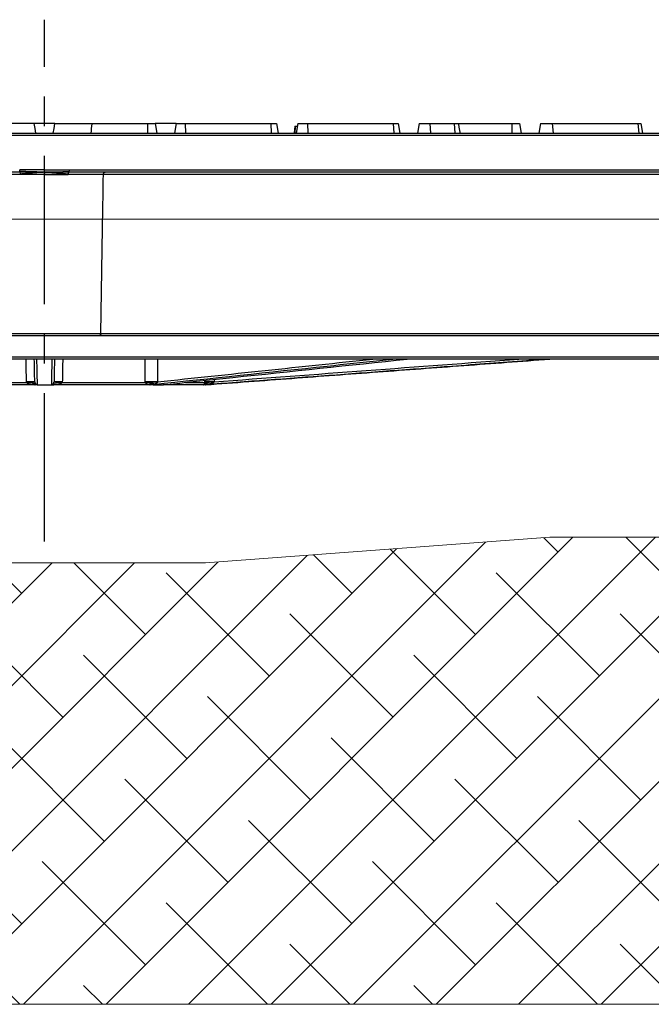
# Model space of a CAD drawing. Units: millimetres. Extents: x 3 to 3653, y 0 to 2011.
# Drawn here: x 693 to 828, y 949 to 1160 of the extents above; entities that cross this region are included whole.
import ezdxf

# ---------------------------------------------------------------- set-up
doc = ezdxf.new("R2010")
doc.units = ezdxf.units.MM
doc.header["$MEASUREMENT"] = 0
doc.linetypes.add('CENTER', pattern=[50.8, 31.75, -6.35, 6.35, -6.35])
doc.layers.get('0').update_dxf_attribs({"lineweight": 5})
doc.layers.add('001-___VisibleEdges', color=7, linetype='Continuous')
doc.layers.add('002-___CenterLine', color=1, linetype='CENTER')

# ---------------------------------------------------------------- blocks, each defined once
blk = doc.blocks.new('*U16')
at = {"color": 0}
blk.add_lwpolyline([(-178.6, 1041), (178.6, 1041)], dxfattribs=at)
blk = doc.blocks.new('A$C521623BF')
at = {"layer": '001-___VisibleEdges'}
for p, q in [((212.25, 89.45), (204.3, 89.45)), ((212.25, 89.45), (204.3, 89.45)), ((216.75, 89.45), (212.25, 89.45)), ((216.75, 89.45), (212.25, 89.45)), ((216.75, 89.45), (225.65, 89.45)), ((216.75, 89.45), (225.65, 89.45)), ((224.7, 89.45), (236.6, 89.45)), ((224.7, 89.45), (236.6, 89.45)), ((236.6, 89.45), (236.6, 87.45)), ((236.6, 89.45), (238.25, 89.45)), ((236.6, 89.45), (236.6, 87.45)), ((236.6, 89.45), (238.25, 89.45)), ((238.25, 89.45), (238.6, 87.45)), ((242.75, 89.45), (238.25, 89.45)), ((238.25, 89.45), (238.6, 87.45)), ((242.75, 89.45), (238.25, 89.45)), ((242.75, 89.45), (242.4, 87.45)), ((242.75, 89.45), (242.4, 87.45)), ((242.75, 89.45), (244.64, 89.45)), ((242.75, 89.45), (244.64, 89.45)), ((244.64, 89.45), (244.69, 87.45)), ((244.64, 89.45), (262.99, 89.45)), ((244.64, 89.45), (244.69, 87.45)), ((244.64, 89.45), (262.99, 89.45)), ((262.99, 89.45), (263.07, 87.45)), ((262.99, 89.45), (264.25, 89.45)), ((262.99, 89.45), (263.07, 87.45)), ((262.99, 89.45), (264.25, 89.45)), ((264.25, 89.45), (264.6, 87.45)), ((264.25, 89.45), (264.6, 87.45)), ((268.13, 88.95), (268, 87.45)), ((268.13, 88.95), (268, 87.45)), ((268.25, 88.95), (268.12, 87.45)), ((268.25, 88.95), (268.12, 87.45)), ((268.13, 88.95), (268.25, 88.95)), ((268.13, 88.95), (268.25, 88.95)), ((268.25, 88.95), (268.66, 88.95)), ((268.25, 88.95), (268.66, 88.95)), ((268.75, 89.45), (268.4, 87.45)), ((268.75, 89.45), (268.4, 87.45)), ((268.75, 89.45), (270.85, 89.45)), ((268.75, 89.45), (270.85, 89.45)), ((270.85, 89.45), (270.94, 87.45)), ((270.85, 89.45), (289.19, 89.45)), ((270.85, 89.45), (270.94, 87.45)), ((270.85, 89.45), (289.19, 89.45)), ((289.19, 89.45), (289.32, 87.45)), ((289.19, 89.45), (290.25, 89.45)), ((289.19, 89.45), (289.32, 87.45)), ((289.19, 89.45), (290.25, 89.45)), ((290.25, 89.45), (290.6, 87.45)), ((290.25, 89.45), (290.6, 87.45)), ((294.75, 89.45), (294.4, 87.45)), ((294.75, 89.45), (294.4, 87.45)), ((294.75, 89.45), (297.06, 89.45)), ((294.75, 89.45), (297.06, 89.45)), ((297.06, 89.45), (297.2, 87.45)), ((297.06, 89.45), (302.27, 89.45)), ((297.06, 89.45), (297.2, 87.45)), ((297.06, 89.45), (302.27, 89.45)), ((302.27, 89.45), (302.42, 87.45)), ((302.27, 89.45), (303.22, 89.45)), ((302.27, 89.45), (302.42, 87.45)), ((302.27, 89.45), (303.22, 89.45)), ((303.22, 89.45), (314.6, 89.45)), ((303.22, 89.45), (314.6, 89.45)), ((314.6, 89.45), (314.6, 87.45)), ((314.6, 89.45), (316.25, 89.45)), ((314.6, 89.45), (314.6, 87.45)), ((314.6, 89.45), (316.25, 89.45)), ((316.25, 89.45), (316.6, 87.45)), ((316.25, 89.45), (316.6, 87.45)), ((320.75, 89.45), (320.4, 87.45)), ((320.75, 89.45), (320.4, 87.45)), ((320.75, 89.45), (323.27, 89.45)), ((320.75, 89.45), (323.27, 89.45)), ((323.27, 89.45), (323.45, 87.45)), ((323.27, 89.45), (341.61, 89.45)), ((323.27, 89.45), (323.45, 87.45)), ((323.27, 89.45), (341.61, 89.45)), ((341.61, 89.45), (341.83, 87.45)), ((341.61, 89.45), (342.25, 89.45)), ((341.61, 89.45), (341.83, 87.45)), ((341.61, 89.45), (342.25, 89.45)), ((342.25, 89.45), (342.6, 87.45)), ((342.25, 89.45), (342.6, 87.45)), ((429, 86.95), (0, 86.95)), ((429, 86.95), (0, 86.95)), ((0.5, 87.45), (428.5, 87.45)), ((0.5, 87.45), (428.5, 87.45)), ((209.22, 79.05), (0.5, 79.05)), ((209.22, 79.05), (0.5, 79.05)), ((209.41, 78.56), (201.86, 78.56)), ((209.41, 78.56), (201.86, 78.56)), ((218.53, 79.05), (210.47, 79.05)), ((218.53, 79.05), (210.47, 79.05)), ((227.14, 78.56), (219.59, 78.56)), ((227.14, 78.56), (219.59, 78.56)), ((428.5, 79.05), (219.78, 79.05)), ((428.5, 79.05), (219.78, 79.05)), ((219.79, 79.55), (429, 79.55)), ((219.79, 79.55), (429, 79.55)), ((420.09, 78.56), (227.14, 78.56)), ((420.09, 78.56), (227.14, 78.56)), ((242.8, 79.05), (242.8, 79.05)), ((242.8, 79.05), (242.8, 79.05)), ((243.05, 79.05), (243.05, 79.05)), ((243.05, 79.05), (243.05, 79.05)), ((243.05, 79.05), (243.05, 79.05)), ((243.05, 79.05), (243.05, 79.05)), ((286.92, 79.05), (286.92, 79.05)), ((286.92, 79.05), (286.92, 79.05)), ((286.92, 79.05), (286.92, 79.05)), ((286.92, 79.05), (286.92, 79.05)), ((298.04, 79.05), (298.04, 79.05)), ((298.04, 79.05), (298.04, 79.05)), ((298.04, 79.05), (298.04, 79.05)), ((298.04, 79.05), (298.04, 79.05)), ((330.09, 79.05), (330.09, 79.05)), ((330.09, 79.05), (330.09, 79.05)), ((330.09, 79.05), (330.09, 79.05)), ((330.09, 79.05), (330.09, 79.05)), ((202.41, 44.54), (226.59, 44.54)), ((202.41, 44.54), (226.59, 44.54)), ((226.59, 44.54), (419.38, 44.54)), ((226.59, 44.54), (419.38, 44.54)), ((226.2, 44.05), (202.8, 44.05)), ((226.2, 44.05), (202.8, 44.05)), ((418.88, 44.05), (226.2, 44.05)), ((418.88, 44.05), (226.2, 44.05)), ((40.93, 39.54), (388.07, 39.54)), ((40.93, 39.54), (388.07, 39.54)), ((214.5, 39.05), (41.43, 39.05)), ((214.5, 39.05), (41.43, 39.05)), ((387.57, 39.05), (214.5, 39.05)), ((387.57, 39.05), (214.5, 39.05)), ((192.92, 34.04), (210.67, 34.04)), ((192.92, 34.04), (210.67, 34.04)), ((218.33, 34.04), (236.08, 34.04)), ((218.33, 34.04), (236.08, 34.04)), ((244.74, 34.04), (248.84, 34.04)), ((244.74, 34.04), (248.84, 34.04)), ((212.48, 33.55), (191.89, 33.55)), ((212.48, 33.55), (191.89, 33.55)), ((212.94, 33.55), (216.06, 33.55)), ((212.94, 33.55), (216.06, 33.55)), ((237.11, 33.55), (216.52, 33.55)), ((237.11, 33.55), (216.52, 33.55)), ((237.8, 33.55), (240.01, 33.55)), ((237.8, 33.55), (240.01, 33.55)), ((248.5, 33.55), (239.97, 33.55)), ((248.5, 33.55), (239.97, 33.55)), ((249.01, 33.55), (249.05, 33.55)), ((249.01, 33.55), (249.05, 33.55))]:
    blk.add_line(p, q, dxfattribs=at)
at = {"layer": '001-___VisibleEdges', "flags": 128}
for points in [[(212.25, 89.45), (212.42, 88.45), (212.6, 87.45)], [(212.25, 89.45), (212.42, 88.45), (212.6, 87.45)], [(216.4, 87.45), (216.58, 88.45), (216.75, 89.45)], [(216.4, 87.45), (216.58, 88.45), (216.75, 89.45)]]:
    blk.add_lwpolyline(points, dxfattribs=at)
at = {"layer": '001-___VisibleEdges'}
for centre, radius, start, end in [((211.55, 11.42), 22.77, 87.7629, 92.2371), ((211.55, 11.42), 22.77, 87.7629, 92.2371), ((217.45, 11.42), 22.77, 87.7629, 92.2371), ((217.45, 11.42), 22.77, 87.7629, 92.2371), ((237.4, -26.17), 60.36, 88.7365, 91.2635), ((237.4, -26.17), 60.36, 88.7365, 91.2635), ((249.84, 3.87), 30.33, 88.1224, 91.8776), ((249.84, 3.87), 30.33, 88.1224, 91.8776)]:
    blk.add_arc(centre, radius, start, end, dxfattribs=at)
blk.add_ellipse((214.5, 114.95), major_axis=(0, 63.23), ratio=0.176327, start_param=4.262376, end_param=4.297215, dxfattribs=at)
blk.add_ellipse((214.5, 114.95), major_axis=(0, 63.23), ratio=0.176327, start_param=4.262376, end_param=4.297215, dxfattribs=at)
for points, degree in [([(303.57, 87.45), (303.22, 89.45)], 1), ([(303.57, 87.45), (303.22, 89.45)], 1), ([(209.24, 79.2), (209.23, 79.29), (209.22, 79.42), (209.21, 79.55)], 3), ([(209.24, 79.2), (209.23, 79.29), (209.22, 79.42), (209.21, 79.55)], 3), ([(209.41, 78.56), (209.42, 78.69), (209.41, 78.81), (209.38, 78.9)], 3), ([(209.41, 78.56), (209.42, 78.69), (209.41, 78.81), (209.38, 78.9)], 3), ([(219.79, 79.55), (219.78, 79.42), (219.77, 79.29), (219.76, 79.2)], 3), ([(219.79, 79.55), (219.78, 79.42), (219.77, 79.29), (219.76, 79.2)], 3), ([(298.06, 79.05), (298.05, 79.05)], 1), ([(298.06, 79.05), (298.05, 79.05)], 1), ([(298.06, 79.05), (298.05, 79.05)], 1), ([(298.06, 79.05), (298.05, 79.05)], 1), ([(218.43, 39.05), (218.34, 34.17)], 1), ([(218.43, 39.05), (218.34, 34.17)], 1), ([(238.73, 39.05), (238.74, 34.17)], 1), ([(238.73, 39.05), (238.74, 34.17)], 1), ([(249.05, 33.55), (322.74, 39.05)], 1), ([(249.05, 33.55), (322.74, 39.05)], 1), ([(210.67, 34.04), (210.67, 34.08), (210.66, 34.13), (210.66, 34.17)], 3), ([(210.67, 34.04), (210.67, 34.08), (210.66, 34.13), (210.66, 34.17)], 3), ([(212.44, 34.17), (212.44, 34.17), (212.44, 34.16), (212.44, 34.15)], 3), ([(212.44, 34.17), (212.44, 34.17), (212.44, 34.16), (212.44, 34.15)], 3), ([(216.56, 34.15), (216.56, 34.16), (216.56, 34.17), (216.56, 34.17)], 3), ([(216.56, 34.15), (216.56, 34.16), (216.56, 34.17), (216.56, 34.17)], 3), ([(218.34, 34.17), (218.34, 34.13), (218.33, 34.08), (218.33, 34.04)], 3), ([(218.34, 34.17), (218.34, 34.13), (218.33, 34.08), (218.33, 34.04)], 3), ([(236.08, 34.04), (236.07, 34.08), (236.07, 34.13), (236.07, 34.17)], 3), ([(236.08, 34.04), (236.07, 34.08), (236.07, 34.13), (236.07, 34.17)], 3), ([(238.74, 34.17), (238.73, 34.17), (238.73, 34.16), (238.73, 34.15)], 3), ([(238.74, 34.17), (238.73, 34.17), (238.73, 34.16), (238.73, 34.15)], 3), ([(248.84, 34.04), (248.84, 34.08), (248.85, 34.13), (248.85, 34.17)], 3), ([(248.84, 34.04), (248.84, 34.08), (248.85, 34.13), (248.85, 34.17)], 3), ([(248.85, 34.17), (248.85, 34.28), (248.85, 34.38), (248.85, 34.48)], 3), ([(248.85, 34.17), (248.85, 34.28), (248.85, 34.38), (248.85, 34.48)], 3), ([(250.83, 34.17), (250.83, 34.17), (250.83, 34.16), (250.82, 34.15)], 3), ([(250.83, 34.17), (250.83, 34.17), (250.83, 34.16), (250.82, 34.15)], 3), ([(250.84, 34.69), (250.83, 34.17)], 1), ([(250.84, 34.69), (250.83, 34.17)], 1)]:
    blk.add_open_spline(points, degree=degree, dxfattribs=at)
for points, knots in [([(214.5, 79.55), (214.39, 79.55), (213.95, 79.55), (213.51, 79.55), (212.74, 79.55), (212.3, 79.55), (210.97, 79.55), (210.09, 79.55), (209.21, 79.55)], [0, 0, 0, 0, 0.06, 0.25, 0.25, 0.5, 0.5, 1, 1, 1, 1]), ([(214.5, 79.55), (214.39, 79.55), (213.95, 79.55), (213.51, 79.55), (212.74, 79.55), (212.3, 79.55), (210.97, 79.55), (210.09, 79.55), (209.21, 79.55)], [0, 0, 0, 0, 0.06, 0.25, 0.25, 0.5, 0.5, 1, 1, 1, 1]), ([(209.22, 79.05), (209.22, 79.05), (209.23, 79.05), (209.24, 79.05), (209.25, 79.05), (209.25, 79.05), (209.25, 79.06), (209.25, 79.07), (209.25, 79.09), (209.25, 79.11), (209.24, 79.15), (209.24, 79.18), (209.24, 79.2)], [0, 0, 0, 0, 0.0327062, 0.0756214, 0.1326477, 0.2054504, 0.2948148, 0.4011573, 0.5247203, 0.6656547, 0.8240591, 1, 1, 1, 1]), ([(209.22, 79.05), (209.22, 79.05), (209.23, 79.05), (209.24, 79.05), (209.25, 79.05), (209.25, 79.05), (209.25, 79.06), (209.25, 79.07), (209.25, 79.09), (209.25, 79.11), (209.24, 79.15), (209.24, 79.18), (209.24, 79.2)], [0, 0, 0, 0, 0.0327062, 0.0756214, 0.1326477, 0.2054504, 0.2948148, 0.4011573, 0.5247203, 0.6656547, 0.8240591, 1, 1, 1, 1]), ([(209.38, 78.9), (209.37, 78.92), (209.36, 78.95), (209.35, 78.98), (209.33, 79.01), (209.31, 79.03), (209.3, 79.04), (209.28, 79.04), (209.26, 79.05), (209.25, 79.05), (209.24, 79.05), (209.22, 79.05), (209.22, 79.05)], [0, 0, 0, 0, 0.175928, 0.334332, 0.475273, 0.598844, 0.705193, 0.794559, 0.867359, 0.924379, 0.96729, 1, 1, 1, 1]), ([(209.38, 78.9), (209.37, 78.92), (209.36, 78.95), (209.35, 78.98), (209.33, 79.01), (209.31, 79.03), (209.3, 79.04), (209.28, 79.04), (209.26, 79.05), (209.25, 79.05), (209.24, 79.05), (209.22, 79.05), (209.22, 79.05)], [0, 0, 0, 0, 0.175928, 0.334332, 0.475273, 0.598844, 0.705193, 0.794559, 0.867359, 0.924379, 0.96729, 1, 1, 1, 1]), ([(214.5, 79.05), (214.4, 79.05), (213.96, 79.07), (213.52, 79.08), (212.75, 79.11), (212.31, 79.12), (210.98, 79.17), (210.12, 79.19), (209.24, 79.2)], [0, 0, 0, 0, 0.06, 0.25, 0.25, 0.5, 0.5, 1, 1, 1, 1]), ([(214.5, 79.05), (214.4, 79.05), (213.96, 79.07), (213.52, 79.08), (212.75, 79.11), (212.31, 79.12), (210.98, 79.17), (210.12, 79.19), (209.24, 79.2)], [0, 0, 0, 0, 0.06, 0.25, 0.25, 0.5, 0.5, 1, 1, 1, 1]), ([(214.5, 79.05), (214.4, 79.04), (213.96, 79.02), (213.53, 78.99), (212.77, 78.93), (212.34, 78.9), (211.5, 78.83), (211.07, 78.82), (210.22, 78.83), (209.8, 78.86), (209.38, 78.9)], [0, 0, 0, 0, 0.06, 0.25, 0.25, 0.5, 0.5, 0.75, 0.75, 1, 1, 1, 1]), ([(214.5, 79.05), (214.4, 79.04), (213.96, 79.02), (213.53, 78.99), (212.77, 78.93), (212.34, 78.9), (211.5, 78.83), (211.07, 78.82), (210.22, 78.83), (209.8, 78.86), (209.38, 78.9)], [0, 0, 0, 0, 0.06, 0.25, 0.25, 0.5, 0.5, 0.75, 0.75, 1, 1, 1, 1]), ([(214.5, 78.56), (214.4, 78.56), (213.97, 78.56), (213.54, 78.56), (212.78, 78.56), (212.36, 78.56), (211.51, 78.56), (211.08, 78.56), (210.24, 78.56), (209.83, 78.56), (209.41, 78.56)], [0, 0, 0, 0, 0.06, 0.25, 0.25, 0.5, 0.5, 0.75, 0.75, 1, 1, 1, 1]), ([(214.5, 78.56), (214.4, 78.56), (213.97, 78.56), (213.54, 78.56), (212.78, 78.56), (212.36, 78.56), (211.51, 78.56), (211.08, 78.56), (210.24, 78.56), (209.83, 78.56), (209.41, 78.56)], [0, 0, 0, 0, 0.06, 0.25, 0.25, 0.5, 0.5, 0.75, 0.75, 1, 1, 1, 1]), ([(214.5, 79.55), (214.61, 79.55), (215.05, 79.55), (215.49, 79.55), (216.26, 79.55), (216.7, 79.55), (218.03, 79.55), (218.91, 79.55), (219.79, 79.55)], [0, 0, 0, 0, 0.06, 0.25, 0.25, 0.5, 0.5, 1, 1, 1, 1]), ([(214.5, 79.05), (214.5, 79.06), (214.5, 79.1), (214.5, 79.14), (214.5, 79.21), (214.5, 79.26), (214.5, 79.39), (214.5, 79.46), (214.5, 79.55)], [0, 0, 0, 0, 0.06, 0.25, 0.25, 0.5, 0.5, 1, 1, 1, 1]), ([(214.5, 79.55), (214.61, 79.55), (215.05, 79.55), (215.49, 79.55), (216.26, 79.55), (216.7, 79.55), (218.03, 79.55), (218.91, 79.55), (219.79, 79.55)], [0, 0, 0, 0, 0.06, 0.25, 0.25, 0.5, 0.5, 1, 1, 1, 1]), ([(214.5, 79.05), (214.5, 79.06), (214.5, 79.1), (214.5, 79.14), (214.5, 79.21), (214.5, 79.26), (214.5, 79.39), (214.5, 79.46), (214.5, 79.55)], [0, 0, 0, 0, 0.06, 0.25, 0.25, 0.5, 0.5, 1, 1, 1, 1]), ([(214.5, 79.05), (214.6, 79.05), (215.04, 79.07), (215.48, 79.08), (216.25, 79.11), (216.69, 79.12), (218.02, 79.17), (218.88, 79.19), (219.76, 79.2)], [0, 0, 0, 0, 0.06, 0.25, 0.25, 0.5, 0.5, 1, 1, 1, 1]), ([(214.5, 79.05), (214.6, 79.05), (215.04, 79.07), (215.48, 79.08), (216.25, 79.11), (216.69, 79.12), (218.02, 79.17), (218.88, 79.19), (219.76, 79.2)], [0, 0, 0, 0, 0.06, 0.25, 0.25, 0.5, 0.5, 1, 1, 1, 1]), ([(214.5, 79.05), (214.6, 79.04), (215.04, 79.02), (215.47, 78.99), (216.23, 78.93), (216.66, 78.9), (217.93, 78.8), (218.78, 78.82), (219.62, 78.9)], [0, 0, 0, 0, 0.06, 0.25, 0.25, 0.5, 0.5, 1, 1, 1, 1]), ([(214.5, 79.05), (214.5, 79.04), (214.5, 79), (214.5, 78.96), (214.5, 78.88), (214.5, 78.84), (214.5, 78.71), (214.5, 78.64), (214.5, 78.56)], [0, 0, 0, 0, 0.06, 0.25, 0.25, 0.5, 0.5, 1, 1, 1, 1]), ([(214.5, 79.05), (214.6, 79.04), (215.04, 79.02), (215.47, 78.99), (216.23, 78.93), (216.66, 78.9), (217.93, 78.8), (218.78, 78.82), (219.62, 78.9)], [0, 0, 0, 0, 0.06, 0.25, 0.25, 0.5, 0.5, 1, 1, 1, 1]), ([(214.5, 79.05), (214.5, 79.04), (214.5, 79), (214.5, 78.96), (214.5, 78.88), (214.5, 78.84), (214.5, 78.71), (214.5, 78.64), (214.5, 78.56)], [0, 0, 0, 0, 0.06, 0.25, 0.25, 0.5, 0.5, 1, 1, 1, 1]), ([(214.5, 78.56), (214.6, 78.56), (215.03, 78.56), (215.46, 78.56), (216.22, 78.56), (216.64, 78.56), (217.49, 78.56), (217.92, 78.56), (218.76, 78.56), (219.17, 78.56), (219.59, 78.56)], [0, 0, 0, 0, 0.06, 0.25, 0.25, 0.5, 0.5, 0.75, 0.75, 1, 1, 1, 1]), ([(214.5, 78.56), (214.6, 78.56), (215.03, 78.56), (215.46, 78.56), (216.22, 78.56), (216.64, 78.56), (217.49, 78.56), (217.92, 78.56), (218.76, 78.56), (219.17, 78.56), (219.59, 78.56)], [0, 0, 0, 0, 0.06, 0.25, 0.25, 0.5, 0.5, 0.75, 0.75, 1, 1, 1, 1]), ([(219.62, 78.9), (219.62, 78.9), (219.61, 78.87), (219.61, 78.84), (219.6, 78.78), (219.59, 78.75), (219.59, 78.66), (219.59, 78.6), (219.59, 78.56)], [0, 0, 0, 0, 0.06, 0.25, 0.25, 0.5, 0.5, 1, 1, 1, 1]), ([(219.62, 78.9), (219.62, 78.9), (219.61, 78.87), (219.61, 78.84), (219.6, 78.78), (219.59, 78.75), (219.59, 78.66), (219.59, 78.6), (219.59, 78.56)], [0, 0, 0, 0, 0.06, 0.25, 0.25, 0.5, 0.5, 1, 1, 1, 1]), ([(219.62, 78.9), (219.62, 78.91), (219.63, 78.94), (219.64, 78.96), (219.66, 79), (219.67, 79.01), (219.72, 79.05), (219.75, 79.05), (219.78, 79.05)], [0, 0, 0, 0, 0.06, 0.25, 0.25, 0.5, 0.5, 1, 1, 1, 1]), ([(219.62, 78.9), (219.62, 78.91), (219.63, 78.94), (219.64, 78.96), (219.66, 79), (219.67, 79.01), (219.72, 79.05), (219.75, 79.05), (219.78, 79.05)], [0, 0, 0, 0, 0.06, 0.25, 0.25, 0.5, 0.5, 1, 1, 1, 1]), ([(219.76, 79.2), (219.76, 79.18), (219.76, 79.15), (219.75, 79.11), (219.75, 79.09), (219.75, 79.07), (219.75, 79.06), (219.75, 79.05), (219.75, 79.05), (219.76, 79.05), (219.77, 79.05), (219.78, 79.05), (219.78, 79.05)], [0, 0, 0, 0, 0.175941, 0.334345, 0.47528, 0.598843, 0.705185, 0.79455, 0.867352, 0.924379, 0.967294, 1, 1, 1, 1]), ([(219.76, 79.2), (219.76, 79.18), (219.76, 79.15), (219.75, 79.11), (219.75, 79.09), (219.75, 79.07), (219.75, 79.06), (219.75, 79.05), (219.75, 79.05), (219.76, 79.05), (219.77, 79.05), (219.78, 79.05), (219.78, 79.05)], [0, 0, 0, 0, 0.175941, 0.334345, 0.47528, 0.598843, 0.705185, 0.79455, 0.867352, 0.924379, 0.967294, 1, 1, 1, 1]), ([(226.59, 44.54), (226.72, 52.54), (226.85, 60.55), (226.98, 68.56), (227.03, 71.89), (227.08, 75.23), (227.14, 78.56)], [0.00048969, 0.00048969, 0.00048969, 0.00048969, 0.0245202, 0.0245202, 0.0245202, 0.03452179, 0.03452179, 0.03452179, 0.03452179]), ([(226.59, 44.54), (226.72, 52.54), (226.85, 60.55), (226.98, 68.56), (227.03, 71.89), (227.08, 75.23), (227.14, 78.56)], [0.00048969, 0.00048969, 0.00048969, 0.00048969, 0.0245202, 0.0245202, 0.0245202, 0.03452179, 0.03452179, 0.03452179, 0.03452179]), ([(227.14, 78.56), (227.14, 78.7), (227.19, 78.84), (227.33, 79.01), (227.42, 79.05), (227.51, 79.05)], [0, 0, 0, 0, 0.5, 0.5, 1, 1, 1, 1]), ([(227.14, 78.56), (227.14, 78.7), (227.19, 78.84), (227.33, 79.01), (227.42, 79.05), (227.51, 79.05)], [0, 0, 0, 0, 0.5, 0.5, 1, 1, 1, 1]), ([(226.59, 44.54), (226.59, 44.46), (226.58, 44.39), (226.53, 44.27), (226.5, 44.21), (226.38, 44.09), (226.29, 44.05), (226.2, 44.05)], [0, 0, 0, 0, 0.25, 0.25, 0.5, 0.5, 1, 1, 1, 1]), ([(226.59, 44.54), (226.59, 44.46), (226.58, 44.39), (226.53, 44.27), (226.5, 44.21), (226.38, 44.09), (226.29, 44.05), (226.2, 44.05)], [0, 0, 0, 0, 0.25, 0.25, 0.5, 0.5, 1, 1, 1, 1]), ([(210.66, 34.17), (210.64, 35.51), (210.6, 37.13), (210.57, 38.76), (210.57, 39.05)], [0, 0, 0, 0, 0.820502, 1, 1, 1, 1]), ([(210.66, 34.17), (210.64, 35.51), (210.6, 37.13), (210.57, 38.76), (210.57, 39.05)], [0, 0, 0, 0, 0.820502, 1, 1, 1, 1]), ([(212.44, 34.17), (212.42, 34.99), (212.39, 36.61), (212.35, 38.23), (212.34, 39.05)], [0, 0, 0, 0, 0.499364, 1, 1, 1, 1]), ([(212.44, 34.17), (212.42, 34.99), (212.39, 36.61), (212.35, 38.23), (212.34, 39.05)], [0, 0, 0, 0, 0.499364, 1, 1, 1, 1]), ([(212.83, 39.05), (212.83, 39.02), (212.83, 39), (212.83, 38.97), (212.83, 38.87), (212.83, 38.77), (212.83, 38.68), (212.84, 38.28), (212.85, 37.88), (212.86, 37.48), (212.89, 36.17), (212.91, 34.86), (212.94, 33.55)], [0, 0, 0, 0, 0.001, 0.001, 0.001, 0.005, 0.005, 0.005, 0.021, 0.021, 0.021, 0.07391822, 0.07391822, 0.07391822, 0.07391822]), ([(212.83, 39.05), (212.83, 39.02), (212.83, 39), (212.83, 38.97), (212.83, 38.87), (212.83, 38.77), (212.83, 38.68), (212.84, 38.28), (212.85, 37.88), (212.86, 37.48), (212.89, 36.17), (212.91, 34.86), (212.94, 33.55)], [0, 0, 0, 0, 0.001, 0.001, 0.001, 0.005, 0.005, 0.005, 0.021, 0.021, 0.021, 0.07391822, 0.07391822, 0.07391822, 0.07391822]), ([(216.06, 33.55), (216.06, 33.57), (216.06, 33.6), (216.06, 33.62), (216.06, 33.72), (216.06, 33.82), (216.07, 33.92), (216.07, 34.32), (216.08, 34.71), (216.09, 35.11), (216.12, 36.42), (216.15, 37.73), (216.17, 39.05)], [0, 0, 0, 0, 0.001, 0.001, 0.001, 0.005, 0.005, 0.005, 0.021, 0.021, 0.021, 0.07391822, 0.07391822, 0.07391822, 0.07391822]), ([(216.06, 33.55), (216.06, 33.57), (216.06, 33.6), (216.06, 33.62), (216.06, 33.72), (216.06, 33.82), (216.07, 33.92), (216.07, 34.32), (216.08, 34.71), (216.09, 35.11), (216.12, 36.42), (216.15, 37.73), (216.17, 39.05)], [0, 0, 0, 0, 0.001, 0.001, 0.001, 0.005, 0.005, 0.005, 0.021, 0.021, 0.021, 0.07391822, 0.07391822, 0.07391822, 0.07391822]), ([(216.66, 39.05), (216.65, 38.23), (216.61, 36.61), (216.58, 34.99), (216.56, 34.17)], [0, 0, 0, 0, 0.500636, 1, 1, 1, 1]), ([(216.66, 39.05), (216.65, 38.23), (216.61, 36.61), (216.58, 34.99), (216.56, 34.17)], [0, 0, 0, 0, 0.500636, 1, 1, 1, 1]), ([(236.07, 34.17), (236.07, 35.51), (236.07, 37.13), (236.07, 38.76), (236.07, 39.05)], [0, 0, 0, 0, 0.820502, 1, 1, 1, 1]), ([(236.07, 34.17), (236.07, 35.51), (236.07, 37.13), (236.07, 38.76), (236.07, 39.05)], [0, 0, 0, 0, 0.820502, 1, 1, 1, 1]), ([(289.84, 39.05), (289.61, 39.02), (289.37, 39), (289.14, 38.97), (288.2, 38.87), (287.26, 38.77), (286.32, 38.68), (282.57, 38.28), (278.81, 37.88), (275.06, 37.48), (262.64, 36.17), (250.22, 34.86), (237.8, 33.55)], [0, 0, 0, 0, 0.001, 0.001, 0.001, 0.005, 0.005, 0.005, 0.021, 0.021, 0.021, 0.07391822, 0.07391822, 0.07391822, 0.07391822]), ([(289.84, 39.05), (289.61, 39.02), (289.37, 39), (289.14, 38.97), (288.2, 38.87), (287.26, 38.77), (286.32, 38.68), (282.57, 38.28), (278.81, 37.88), (275.06, 37.48), (262.64, 36.17), (250.22, 34.86), (237.8, 33.55)], [0, 0, 0, 0, 0.001, 0.001, 0.001, 0.005, 0.005, 0.005, 0.021, 0.021, 0.021, 0.07391822, 0.07391822, 0.07391822, 0.07391822]), ([(238.74, 34.17), (246.41, 34.99), (261.78, 36.61), (277.15, 38.23), (284.85, 39.05)], [0, 0, 0, 0, 0.499361, 1, 1, 1, 1]), ([(238.74, 34.17), (246.41, 34.99), (261.78, 36.61), (277.15, 38.23), (284.85, 39.05)], [0, 0, 0, 0, 0.499361, 1, 1, 1, 1]), ([(240.01, 33.55), (240.24, 33.57), (240.48, 33.6), (240.71, 33.62), (241.65, 33.72), (242.6, 33.82), (243.54, 33.92), (247.3, 34.32), (251.07, 34.71), (254.84, 35.11), (267.29, 36.42), (279.75, 37.73), (292.21, 39.05)], [0, 0, 0, 0, 0.001, 0.001, 0.001, 0.005, 0.005, 0.005, 0.021, 0.021, 0.021, 0.07391822, 0.07391822, 0.07391822, 0.07391822]), ([(240.01, 33.55), (240.24, 33.57), (240.48, 33.6), (240.71, 33.62), (241.65, 33.72), (242.6, 33.82), (243.54, 33.92), (247.3, 34.32), (251.07, 34.71), (254.84, 35.11), (267.29, 36.42), (279.75, 37.73), (292.21, 39.05)], [0, 0, 0, 0, 0.001, 0.001, 0.001, 0.005, 0.005, 0.005, 0.021, 0.021, 0.021, 0.07391822, 0.07391822, 0.07391822, 0.07391822]), ([(322.72, 39.05), (322.39, 39.02), (322.06, 39), (321.73, 38.97), (320.4, 38.87), (319.07, 38.77), (317.74, 38.68), (312.42, 38.28), (307.1, 37.88), (301.78, 37.48), (284.19, 36.17), (266.6, 34.86), (249.01, 33.55)], [0, 0, 0, 0, 0.001, 0.001, 0.001, 0.005, 0.005, 0.005, 0.021, 0.021, 0.021, 0.07391822, 0.07391822, 0.07391822, 0.07391822]), ([(322.72, 39.05), (322.39, 39.02), (322.06, 39), (321.73, 38.97), (320.4, 38.87), (319.07, 38.77), (317.74, 38.68), (312.42, 38.28), (307.1, 37.88), (301.78, 37.48), (284.19, 36.17), (266.6, 34.86), (249.01, 33.55)], [0, 0, 0, 0, 0.001, 0.001, 0.001, 0.005, 0.005, 0.005, 0.021, 0.021, 0.021, 0.07391822, 0.07391822, 0.07391822, 0.07391822]), ([(250.83, 34.17), (261.71, 34.99), (283.48, 36.61), (305.25, 38.23), (316.15, 39.05)], [0, 0, 0, 0, 0.499364, 1, 1, 1, 1]), ([(250.83, 34.17), (261.71, 34.99), (283.48, 36.61), (305.25, 38.23), (316.15, 39.05)], [0, 0, 0, 0, 0.499364, 1, 1, 1, 1]), ([(210.67, 34.04), (210.91, 34.06), (211.14, 34.07), (211.57, 34.1), (211.77, 34.11), (212.09, 34.13), (212.22, 34.14), (212.39, 34.15), (212.44, 34.15), (212.44, 34.15)], [0, 0, 0, 0, 0.25, 0.25, 0.5, 0.5, 0.75, 0.75, 1, 1, 1, 1]), ([(210.67, 34.04), (210.91, 34.06), (211.14, 34.07), (211.57, 34.1), (211.77, 34.11), (212.09, 34.13), (212.22, 34.14), (212.39, 34.15), (212.44, 34.15), (212.44, 34.15)], [0, 0, 0, 0, 0.25, 0.25, 0.5, 0.5, 0.75, 0.75, 1, 1, 1, 1]), ([(211.68, 33.64), (211.62, 33.65), (211.48, 33.67), (211.28, 33.72), (211.12, 33.76), (211.02, 33.8), (210.93, 33.83), (210.85, 33.87), (210.78, 33.91), (210.73, 33.95), (210.69, 33.99), (210.68, 34.02), (210.67, 34.04)], [0, 0, 0, 0, 0.174048, 0.39429, 0.531939, 0.612709, 0.688821, 0.779222, 0.855519, 0.911933, 0.959489, 1, 1, 1, 1]), ([(211.68, 33.64), (211.62, 33.65), (211.48, 33.67), (211.28, 33.72), (211.12, 33.76), (211.02, 33.8), (210.93, 33.83), (210.85, 33.87), (210.78, 33.91), (210.73, 33.95), (210.69, 33.99), (210.68, 34.02), (210.67, 34.04)], [0, 0, 0, 0, 0.174048, 0.39429, 0.531939, 0.612709, 0.688821, 0.779222, 0.855519, 0.911933, 0.959489, 1, 1, 1, 1]), ([(212.67, 33.68), (212.54, 33.75), (212.39, 33.78), (212.05, 33.77), (211.87, 33.72), (211.68, 33.64)], [0, 0, 0, 0, 0.5, 0.5, 1, 1, 1, 1]), ([(212.67, 33.68), (212.54, 33.75), (212.39, 33.78), (212.05, 33.77), (211.87, 33.72), (211.68, 33.64)], [0, 0, 0, 0, 0.5, 0.5, 1, 1, 1, 1]), ([(212.44, 34.15), (212.44, 34.13), (212.44, 34.11), (212.45, 34.08), (212.46, 34.04), (212.47, 34), (212.49, 33.96), (212.51, 33.91), (212.53, 33.87), (212.55, 33.83), (212.59, 33.78), (212.63, 33.73), (212.66, 33.7), (212.67, 33.68)], [0, 0, 0, 0, 0.030891, 0.066402, 0.107499, 0.15481, 0.234747, 0.329576, 0.406787, 0.487772, 0.622747, 0.834524, 1, 1, 1, 1]), ([(212.44, 34.15), (212.44, 34.13), (212.44, 34.11), (212.45, 34.08), (212.46, 34.04), (212.47, 34), (212.49, 33.96), (212.51, 33.91), (212.53, 33.87), (212.55, 33.83), (212.59, 33.78), (212.63, 33.73), (212.66, 33.7), (212.67, 33.68)], [0, 0, 0, 0, 0.030891, 0.066402, 0.107499, 0.15481, 0.234747, 0.329576, 0.406787, 0.487772, 0.622747, 0.834524, 1, 1, 1, 1]), ([(216.33, 33.68), (216.34, 33.7), (216.37, 33.73), (216.41, 33.78), (216.45, 33.83), (216.47, 33.87), (216.49, 33.91), (216.51, 33.95), (216.53, 34), (216.54, 34.05), (216.55, 34.1), (216.56, 34.13), (216.56, 34.15)], [0, 0, 0, 0, 0.165163, 0.376632, 0.511538, 0.592526, 0.669838, 0.764833, 0.84496, 0.906801, 0.957853, 1, 1, 1, 1]), ([(216.33, 33.68), (216.34, 33.7), (216.37, 33.73), (216.41, 33.78), (216.45, 33.83), (216.47, 33.87), (216.49, 33.91), (216.51, 33.95), (216.53, 34), (216.54, 34.05), (216.55, 34.1), (216.56, 34.13), (216.56, 34.15)], [0, 0, 0, 0, 0.165163, 0.376632, 0.511538, 0.592526, 0.669838, 0.764833, 0.84496, 0.906801, 0.957853, 1, 1, 1, 1]), ([(216.33, 33.68), (216.45, 33.75), (216.61, 33.78), (216.95, 33.77), (217.13, 33.72), (217.31, 33.64)], [0, 0, 0, 0, 0.5, 0.5, 1, 1, 1, 1]), ([(216.33, 33.68), (216.45, 33.75), (216.61, 33.78), (216.95, 33.77), (217.13, 33.72), (217.31, 33.64)], [0, 0, 0, 0, 0.5, 0.5, 1, 1, 1, 1]), ([(216.56, 34.15), (216.56, 34.15), (216.61, 34.15), (216.78, 34.14), (216.91, 34.13), (217.23, 34.11), (217.43, 34.1), (217.86, 34.07), (218.09, 34.06), (218.33, 34.04)], [0, 0, 0, 0, 0.25, 0.25, 0.5, 0.5, 0.75, 0.75, 1, 1, 1, 1]), ([(216.56, 34.15), (216.56, 34.15), (216.61, 34.15), (216.78, 34.14), (216.91, 34.13), (217.23, 34.11), (217.43, 34.1), (217.86, 34.07), (218.09, 34.06), (218.33, 34.04)], [0, 0, 0, 0, 0.25, 0.25, 0.5, 0.5, 0.75, 0.75, 1, 1, 1, 1]), ([(218.33, 34.04), (218.33, 34.03), (218.32, 34), (218.29, 33.97), (218.26, 33.94), (218.22, 33.91), (218.15, 33.87), (218.06, 33.83), (217.98, 33.8), (217.87, 33.76), (217.71, 33.72), (217.52, 33.67), (217.37, 33.65), (217.31, 33.64)], [0, 0, 0, 0, 0.029858, 0.06338, 0.101486, 0.144805, 0.22117, 0.311776, 0.387899, 0.468746, 0.606332, 0.82627, 1, 1, 1, 1]), ([(218.33, 34.04), (218.33, 34.03), (218.32, 34), (218.29, 33.97), (218.26, 33.94), (218.22, 33.91), (218.15, 33.87), (218.06, 33.83), (217.98, 33.8), (217.87, 33.76), (217.71, 33.72), (217.52, 33.67), (217.37, 33.65), (217.31, 33.64)], [0, 0, 0, 0, 0.029858, 0.06338, 0.101486, 0.144805, 0.22117, 0.311776, 0.387899, 0.468746, 0.606332, 0.82627, 1, 1, 1, 1]), ([(236.08, 34.04), (236.26, 34.06), (236.48, 34.07), (236.94, 34.1), (237.19, 34.11), (237.67, 34.13), (237.91, 34.14), (238.35, 34.15), (238.56, 34.15), (238.73, 34.15)], [0, 0, 0, 0, 0.25, 0.25, 0.5, 0.5, 0.75, 0.75, 1, 1, 1, 1]), ([(236.08, 34.04), (236.26, 34.06), (236.48, 34.07), (236.94, 34.1), (237.19, 34.11), (237.67, 34.13), (237.91, 34.14), (238.35, 34.15), (238.56, 34.15), (238.73, 34.15)], [0, 0, 0, 0, 0.25, 0.25, 0.5, 0.5, 0.75, 0.75, 1, 1, 1, 1]), ([(236.71, 33.64), (236.67, 33.65), (236.59, 33.67), (236.47, 33.72), (236.37, 33.76), (236.3, 33.8), (236.25, 33.83), (236.2, 33.87), (236.15, 33.91), (236.12, 33.95), (236.09, 33.99), (236.08, 34.02), (236.08, 34.04)], [0, 0, 0, 0, 0.174048, 0.39429, 0.531939, 0.612709, 0.688821, 0.779222, 0.855519, 0.911933, 0.959489, 1, 1, 1, 1]), ([(236.71, 33.64), (236.67, 33.65), (236.59, 33.67), (236.47, 33.72), (236.37, 33.76), (236.3, 33.8), (236.25, 33.83), (236.2, 33.87), (236.15, 33.91), (236.12, 33.95), (236.09, 33.99), (236.08, 34.02), (236.08, 34.04)], [0, 0, 0, 0, 0.174048, 0.39429, 0.531939, 0.612709, 0.688821, 0.779222, 0.855519, 0.911933, 0.959489, 1, 1, 1, 1]), ([(238.14, 33.68), (237.91, 33.75), (237.66, 33.78), (237.18, 33.77), (236.94, 33.72), (236.71, 33.64)], [0, 0, 0, 0, 0.5, 0.5, 1, 1, 1, 1]), ([(238.14, 33.68), (237.91, 33.75), (237.66, 33.78), (237.18, 33.77), (236.94, 33.72), (236.71, 33.64)], [0, 0, 0, 0, 0.5, 0.5, 1, 1, 1, 1]), ([(238.73, 34.15), (238.73, 34.13), (238.72, 34.11), (238.7, 34.08), (238.69, 34.04), (238.66, 34), (238.61, 33.96), (238.56, 33.91), (238.51, 33.87), (238.45, 33.83), (238.36, 33.78), (238.25, 33.73), (238.17, 33.7), (238.14, 33.68)], [0, 0, 0, 0, 0.030891, 0.066402, 0.107499, 0.15481, 0.234747, 0.329576, 0.406787, 0.487772, 0.622747, 0.834524, 1, 1, 1, 1]), ([(238.73, 34.15), (238.73, 34.13), (238.72, 34.11), (238.7, 34.08), (238.69, 34.04), (238.66, 34), (238.61, 33.96), (238.56, 33.91), (238.51, 33.87), (238.45, 33.83), (238.36, 33.78), (238.25, 33.73), (238.17, 33.7), (238.14, 33.68)], [0, 0, 0, 0, 0.030891, 0.066402, 0.107499, 0.15481, 0.234747, 0.329576, 0.406787, 0.487772, 0.622747, 0.834524, 1, 1, 1, 1]), ([(248.73, 33.64), (248.74, 33.65), (248.76, 33.67), (248.78, 33.72), (248.8, 33.76), (248.81, 33.8), (248.82, 33.83), (248.83, 33.87), (248.84, 33.91), (248.84, 33.95), (248.84, 33.99), (248.84, 34.02), (248.84, 34.04)], [0, 0, 0, 0, 0.174048, 0.39429, 0.531939, 0.612709, 0.688821, 0.779222, 0.855519, 0.911933, 0.959489, 1, 1, 1, 1]), ([(248.73, 33.64), (248.74, 33.65), (248.76, 33.67), (248.78, 33.72), (248.8, 33.76), (248.81, 33.8), (248.82, 33.83), (248.83, 33.87), (248.84, 33.91), (248.84, 33.95), (248.84, 33.99), (248.84, 34.02), (248.84, 34.04)], [0, 0, 0, 0, 0.174048, 0.39429, 0.531939, 0.612709, 0.688821, 0.779222, 0.855519, 0.911933, 0.959489, 1, 1, 1, 1]), ([(249.76, 33.68), (249.56, 33.75), (249.37, 33.78), (249.02, 33.77), (248.86, 33.72), (248.73, 33.64)], [0, 0, 0, 0, 0.5, 0.5, 1, 1, 1, 1]), ([(249.76, 33.68), (249.56, 33.75), (249.37, 33.78), (249.02, 33.77), (248.86, 33.72), (248.73, 33.64)], [0, 0, 0, 0, 0.5, 0.5, 1, 1, 1, 1]), ([(248.84, 34.04), (248.87, 34.06), (248.94, 34.07), (249.16, 34.1), (249.32, 34.11), (249.68, 34.13), (249.89, 34.14), (250.34, 34.15), (250.58, 34.15), (250.82, 34.15)], [0, 0, 0, 0, 0.25, 0.25, 0.5, 0.5, 0.75, 0.75, 1, 1, 1, 1]), ([(248.84, 34.04), (248.87, 34.06), (248.94, 34.07), (249.16, 34.1), (249.32, 34.11), (249.68, 34.13), (249.89, 34.14), (250.34, 34.15), (250.58, 34.15), (250.82, 34.15)], [0, 0, 0, 0, 0.25, 0.25, 0.5, 0.5, 0.75, 0.75, 1, 1, 1, 1]), ([(250.82, 34.15), (250.82, 34.13), (250.81, 34.11), (250.78, 34.08), (250.74, 34.04), (250.69, 34), (250.62, 33.96), (250.53, 33.91), (250.43, 33.87), (250.32, 33.83), (250.16, 33.78), (249.97, 33.73), (249.82, 33.7), (249.76, 33.68)], [0, 0, 0, 0, 0.030891, 0.066402, 0.107499, 0.15481, 0.234747, 0.329576, 0.406787, 0.487772, 0.622747, 0.834524, 1, 1, 1, 1]), ([(250.82, 34.15), (250.82, 34.13), (250.81, 34.11), (250.78, 34.08), (250.74, 34.04), (250.69, 34), (250.62, 33.96), (250.53, 33.91), (250.43, 33.87), (250.32, 33.83), (250.16, 33.78), (249.97, 33.73), (249.82, 33.7), (249.76, 33.68)], [0, 0, 0, 0, 0.030891, 0.066402, 0.107499, 0.15481, 0.234747, 0.329576, 0.406787, 0.487772, 0.622747, 0.834524, 1, 1, 1, 1]), ([(212.48, 33.55), (212.49, 33.55), (212.5, 33.55), (212.51, 33.55), (212.52, 33.55), (212.53, 33.55), (212.52, 33.55), (212.51, 33.55), (212.5, 33.55), (212.45, 33.56), (212.42, 33.56), (212.3, 33.57), (212.22, 33.57), (211.99, 33.6), (211.84, 33.61), (211.68, 33.64)], [0, 0, 0, 0, 0.03125, 0.03125, 0.0625, 0.0625, 0.09375, 0.09375, 0.125, 0.125, 0.25, 0.25, 0.5, 0.5, 1, 1, 1, 1]), ([(212.48, 33.55), (212.49, 33.55), (212.5, 33.55), (212.51, 33.55), (212.52, 33.55), (212.53, 33.55), (212.52, 33.55), (212.51, 33.55), (212.5, 33.55), (212.45, 33.56), (212.42, 33.56), (212.3, 33.57), (212.22, 33.57), (211.99, 33.6), (211.84, 33.61), (211.68, 33.64)], [0, 0, 0, 0, 0.03125, 0.03125, 0.0625, 0.0625, 0.09375, 0.09375, 0.125, 0.125, 0.25, 0.25, 0.5, 0.5, 1, 1, 1, 1]), ([(212.84, 33.55), (212.81, 33.55), (212.77, 33.55), (212.68, 33.55), (212.64, 33.55), (212.56, 33.55), (212.52, 33.55), (212.48, 33.55)], [0, 0, 0, 0, 0.5, 0.5, 0.75, 0.75, 1, 1, 1, 1]), ([(212.84, 33.55), (212.81, 33.55), (212.77, 33.55), (212.68, 33.55), (212.64, 33.55), (212.56, 33.55), (212.52, 33.55), (212.48, 33.55)], [0, 0, 0, 0, 0.5, 0.5, 0.75, 0.75, 1, 1, 1, 1]), ([(212.67, 33.68), (212.7, 33.65), (212.73, 33.63), (212.79, 33.58), (212.82, 33.56), (212.84, 33.55)], [0, 0, 0, 0, 0.5, 0.5, 1, 1, 1, 1]), ([(212.67, 33.68), (212.7, 33.65), (212.73, 33.63), (212.79, 33.58), (212.82, 33.56), (212.84, 33.55)], [0, 0, 0, 0, 0.5, 0.5, 1, 1, 1, 1]), ([(212.94, 33.55), (212.92, 33.55), (212.91, 33.55), (212.89, 33.55), (212.88, 33.55), (212.86, 33.55), (212.85, 33.55), (212.84, 33.55)], [0, 0, 0, 0, 0.25, 0.25, 0.5, 0.5, 1, 1, 1, 1]), ([(212.94, 33.55), (212.92, 33.55), (212.91, 33.55), (212.89, 33.55), (212.88, 33.55), (212.86, 33.55), (212.85, 33.55), (212.84, 33.55)], [0, 0, 0, 0, 0.25, 0.25, 0.5, 0.5, 1, 1, 1, 1]), ([(216.16, 33.55), (216.16, 33.55), (216.16, 33.55), (216.16, 33.55), (216.15, 33.55), (216.14, 33.55), (216.13, 33.55), (216.13, 33.55), (216.12, 33.55), (216.11, 33.55), (216.1, 33.55), (216.1, 33.55), (216.09, 33.55), (216.08, 33.55), (216.08, 33.55), (216.07, 33.55), (216.07, 33.55), (216.06, 33.55), (216.06, 33.55)], [0.0003528476, 0.0003528476, 0.0003528476, 0.0003528476, 0.0003801562, 0.0003801562, 0.0003801562, 0.0004361434, 0.0004361434, 0.0004361434, 0.0004902993, 0.0004902993, 0.0004902993, 0.0005136173, 0.0005136173, 0.0005136173, 0.0005374141, 0.0005374141, 0.0005374141, 0.0005490894, 0.0005490894, 0.0005490894, 0.0005490894]), ([(216.16, 33.55), (216.16, 33.55), (216.16, 33.55), (216.16, 33.55), (216.15, 33.55), (216.14, 33.55), (216.13, 33.55), (216.13, 33.55), (216.12, 33.55), (216.11, 33.55), (216.1, 33.55), (216.1, 33.55), (216.09, 33.55), (216.08, 33.55), (216.08, 33.55), (216.07, 33.55), (216.07, 33.55), (216.06, 33.55), (216.06, 33.55)], [0.0003528476, 0.0003528476, 0.0003528476, 0.0003528476, 0.0003801562, 0.0003801562, 0.0003801562, 0.0004361434, 0.0004361434, 0.0004361434, 0.0004902993, 0.0004902993, 0.0004902993, 0.0005136173, 0.0005136173, 0.0005136173, 0.0005374141, 0.0005374141, 0.0005374141, 0.0005490894, 0.0005490894, 0.0005490894, 0.0005490894]), ([(216.16, 33.55), (216.18, 33.56), (216.21, 33.58), (216.27, 33.63), (216.3, 33.65), (216.33, 33.68)], [0, 0, 0, 0, 0.5, 0.5, 1, 1, 1, 1]), ([(216.16, 33.55), (216.18, 33.56), (216.21, 33.58), (216.27, 33.63), (216.3, 33.65), (216.33, 33.68)], [0, 0, 0, 0, 0.5, 0.5, 1, 1, 1, 1]), ([(216.16, 33.55), (216.19, 33.55), (216.23, 33.55), (216.32, 33.55), (216.36, 33.55), (216.44, 33.55), (216.48, 33.55), (216.52, 33.55)], [0, 0, 0, 0, 0.5, 0.5, 0.75, 0.75, 1, 1, 1, 1]), ([(216.16, 33.55), (216.19, 33.55), (216.23, 33.55), (216.32, 33.55), (216.36, 33.55), (216.44, 33.55), (216.48, 33.55), (216.52, 33.55)], [0, 0, 0, 0, 0.5, 0.5, 0.75, 0.75, 1, 1, 1, 1]), ([(217.31, 33.64), (217.16, 33.61), (217, 33.6), (216.77, 33.57), (216.7, 33.57), (216.58, 33.56), (216.55, 33.56), (216.5, 33.55), (216.49, 33.55), (216.48, 33.55), (216.47, 33.55), (216.48, 33.55), (216.49, 33.55), (216.5, 33.55), (216.51, 33.55), (216.52, 33.55)], [0, 0, 0, 0, 0.5, 0.5, 0.75, 0.75, 0.875, 0.875, 0.90625, 0.90625, 0.9375, 0.9375, 0.96875, 0.96875, 1, 1, 1, 1]), ([(217.31, 33.64), (217.16, 33.61), (217, 33.6), (216.77, 33.57), (216.7, 33.57), (216.58, 33.56), (216.55, 33.56), (216.5, 33.55), (216.49, 33.55), (216.48, 33.55), (216.47, 33.55), (216.48, 33.55), (216.49, 33.55), (216.5, 33.55), (216.51, 33.55), (216.52, 33.55)], [0, 0, 0, 0, 0.5, 0.5, 0.75, 0.75, 0.875, 0.875, 0.90625, 0.90625, 0.9375, 0.9375, 0.96875, 0.96875, 1, 1, 1, 1]), ([(237.11, 33.55), (237.12, 33.55), (237.13, 33.55), (237.15, 33.55), (237.16, 33.55), (237.18, 33.55), (237.18, 33.55), (237.18, 33.55), (237.18, 33.55), (237.16, 33.56), (237.14, 33.56), (237.08, 33.57), (237.03, 33.57), (236.9, 33.6), (236.81, 33.61), (236.71, 33.64)], [0, 0, 0, 0, 0.03125, 0.03125, 0.0625, 0.0625, 0.09375, 0.09375, 0.125, 0.125, 0.25, 0.25, 0.5, 0.5, 1, 1, 1, 1]), ([(237.11, 33.55), (237.12, 33.55), (237.13, 33.55), (237.15, 33.55), (237.16, 33.55), (237.18, 33.55), (237.18, 33.55), (237.18, 33.55), (237.18, 33.55), (237.16, 33.56), (237.14, 33.56), (237.08, 33.57), (237.03, 33.57), (236.9, 33.6), (236.81, 33.61), (236.71, 33.64)], [0, 0, 0, 0, 0.03125, 0.03125, 0.0625, 0.0625, 0.09375, 0.09375, 0.125, 0.125, 0.25, 0.25, 0.5, 0.5, 1, 1, 1, 1]), ([(237.62, 33.55), (237.54, 33.55), (237.45, 33.55), (237.32, 33.55), (237.27, 33.55), (237.19, 33.55), (237.15, 33.55), (237.11, 33.55)], [0, 0, 0, 0, 0.5, 0.5, 0.75, 0.75, 1, 1, 1, 1]), ([(237.62, 33.55), (237.54, 33.55), (237.45, 33.55), (237.32, 33.55), (237.27, 33.55), (237.19, 33.55), (237.15, 33.55), (237.11, 33.55)], [0, 0, 0, 0, 0.5, 0.5, 0.75, 0.75, 1, 1, 1, 1]), ([(238.14, 33.68), (238.05, 33.65), (237.97, 33.63), (237.8, 33.58), (237.71, 33.56), (237.62, 33.55)], [0, 0, 0, 0, 0.5, 0.5, 1, 1, 1, 1]), ([(238.14, 33.68), (238.05, 33.65), (237.97, 33.63), (237.8, 33.58), (237.71, 33.56), (237.62, 33.55)], [0, 0, 0, 0, 0.5, 0.5, 1, 1, 1, 1]), ([(237.8, 33.55), (237.79, 33.55), (237.77, 33.55), (237.74, 33.55), (237.72, 33.55), (237.68, 33.55), (237.65, 33.55), (237.62, 33.55)], [0, 0, 0, 0, 0.25, 0.25, 0.5, 0.5, 1, 1, 1, 1]), ([(237.8, 33.55), (237.79, 33.55), (237.77, 33.55), (237.74, 33.55), (237.72, 33.55), (237.68, 33.55), (237.65, 33.55), (237.62, 33.55)], [0, 0, 0, 0, 0.25, 0.25, 0.5, 0.5, 1, 1, 1, 1]), ([(239.97, 33.55), (239.97, 33.55), (239.94, 33.55), (239.9, 33.55), (239.9, 33.55), (239.9, 33.55)], [0, 0, 0, 0, 0.03594, 0.586308, 1, 1, 1, 1]), ([(239.97, 33.55), (239.97, 33.55), (239.94, 33.55), (239.9, 33.55), (239.9, 33.55), (239.9, 33.55)], [0, 0, 0, 0, 0.03594, 0.586308, 1, 1, 1, 1]), ([(248.5, 33.55), (248.5, 33.55), (248.51, 33.55), (248.52, 33.55), (248.52, 33.55), (248.54, 33.55), (248.55, 33.55), (248.57, 33.55), (248.57, 33.55), (248.59, 33.56), (248.6, 33.56), (248.63, 33.57), (248.64, 33.57), (248.68, 33.6), (248.71, 33.61), (248.73, 33.64)], [0, 0, 0, 0, 0.03125, 0.03125, 0.0625, 0.0625, 0.09375, 0.09375, 0.125, 0.125, 0.25, 0.25, 0.5, 0.5, 1, 1, 1, 1]), ([(248.5, 33.55), (248.5, 33.55), (248.51, 33.55), (248.52, 33.55), (248.52, 33.55), (248.54, 33.55), (248.55, 33.55), (248.57, 33.55), (248.57, 33.55), (248.59, 33.56), (248.6, 33.56), (248.63, 33.57), (248.64, 33.57), (248.68, 33.6), (248.71, 33.61), (248.73, 33.64)], [0, 0, 0, 0, 0.03125, 0.03125, 0.0625, 0.0625, 0.09375, 0.09375, 0.125, 0.125, 0.25, 0.25, 0.5, 0.5, 1, 1, 1, 1]), ([(248.86, 33.55), (248.77, 33.55), (248.69, 33.55), (248.59, 33.55), (248.56, 33.55), (248.52, 33.55), (248.51, 33.55), (248.5, 33.55)], [0, 0, 0, 0, 0.5, 0.5, 0.75, 0.75, 1, 1, 1, 1]), ([(248.86, 33.55), (248.77, 33.55), (248.69, 33.55), (248.59, 33.55), (248.56, 33.55), (248.52, 33.55), (248.51, 33.55), (248.5, 33.55)], [0, 0, 0, 0, 0.5, 0.5, 0.75, 0.75, 1, 1, 1, 1]), ([(249.76, 33.68), (249.61, 33.65), (249.46, 33.63), (249.16, 33.58), (249.01, 33.56), (248.86, 33.55)], [0, 0, 0, 0, 0.5, 0.5, 1, 1, 1, 1]), ([(249.76, 33.68), (249.61, 33.65), (249.46, 33.63), (249.16, 33.58), (249.01, 33.56), (248.86, 33.55)], [0, 0, 0, 0, 0.5, 0.5, 1, 1, 1, 1]), ([(249.01, 33.55), (249.01, 33.55), (249, 33.55), (248.97, 33.55), (248.96, 33.55), (248.92, 33.55), (248.89, 33.55), (248.86, 33.55)], [0, 0, 0, 0, 0.25, 0.25, 0.5, 0.5, 1, 1, 1, 1]), ([(249.01, 33.55), (249.01, 33.55), (249, 33.55), (248.97, 33.55), (248.96, 33.55), (248.92, 33.55), (248.89, 33.55), (248.86, 33.55)], [0, 0, 0, 0, 0.25, 0.25, 0.5, 0.5, 1, 1, 1, 1])]:
    blk.add_open_spline(points, degree=3, knots=knots, dxfattribs=at)
at = {"layer": '002-___CenterLine'}
blk.add_line((214.5, 0), (214.5, 111.71), dxfattribs=at)

msp = doc.modelspace()

# ---------------------------------------------------------------- hatches: boundary and pattern name
h = msp.add_hatch()
h.set_pattern_fill('ANSI38', color=256, scale=100, style=0)
h.set_pattern_definition([(45, (-2965.762, -359.512), (-8.838835, 8.838835), []), (135, (-2965.762, -359.512), (-26.516504, 8.838835), [31.25, -18.75])])
h.paths.add_polyline_path([(663.85, 1043.54), (590.85, 1048.99), (530.48, 1049.04), (530.35, 949.04), (868.21, 949.04), (868.21, 1049.04), (806.64, 1049.04), (732.93, 1043.54)])

# ---------------------------------------------------------------- linework, layer by layer
msp.add_lwpolyline([(530.35, 1049.04), (590.85, 1048.99), (663.85, 1043.54), (732.93, 1043.54), (806.64, 1049.04), (868.21, 1049.04), (868.21, 949.04), (530.35, 949.04), (530.48, 1049.04)])

# ---------------------------------------------------------------- block references
for name, p in [('A$C521623BF', (483.9, 1048.14)), ('*U16', (698.4, 76.16))]:
    msp.add_blockref(name, p)

doc.saveas('drawing.dxf')
